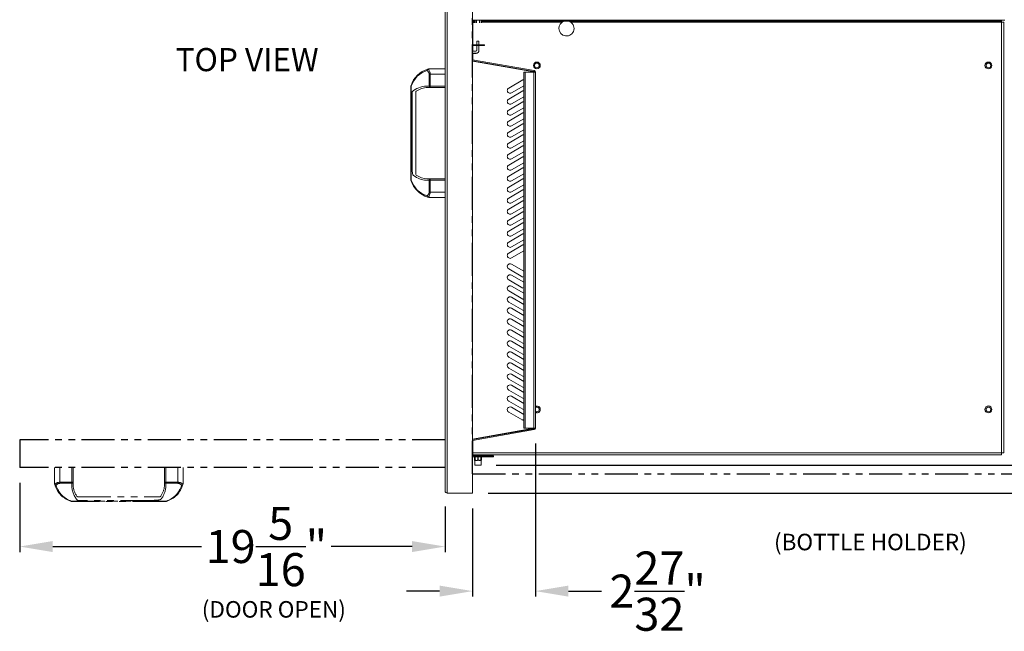
# Model space of a CAD drawing. Units: inches. Extents: x -89 to 48, y -204 to 283.
# Drawn here: x -19 to 25, y 2 to 30 of the extents above; entities that cross this region are included whole.
import ezdxf

# ---------------------------------------------------------------- set-up
doc = ezdxf.new("R2010")
doc.units = ezdxf.units.IN
doc.header["$MEASUREMENT"] = 0
doc.header["$PDSIZE"] = -1
doc.linetypes.add('PHANTOM', pattern=[0.5, 0.25, -0.05, 0.05, -0.05, 0.05, -0.05])
for name, color, linetype in [('GRILL', 7, 'Continuous'), ('GRILL DIMENSIONS', 7, 'Continuous'), ('GRILL ISLAND CUTOUT', 7, 'Continuous'), ('GRILL TEXT', 7, 'Continuous')]:
    doc.layers.add(name, color=color, linetype=linetype)
doc.styles.get("Standard").update_dxf_attribs({"font": 'simplex.shx'})
doc.dimstyles.get("Standard").update_dxf_attribs({"dimtxt": 0.18, "dimasz": 0.18, "dimexe": 0.18, "dimexo": 0.0625, "dimgap": 0.09, "dimtad": 0, "dimtih": 1, "dimtoh": 1, "dimdec": 4, "dimzin": 0, "dimdsep": 46, "dimtxsty": 'Standard', "dimcen": 0.09, "dimadec": 0, "dimazin": 0, "dimtfac": 1, "dimtdec": 4, "dimtofl": 0, "dimtmove": 0, "dimatfit": 3, "dimfxl": 0, "dimtolj": 1, "dimtzin": 0, "dimarcsym": 0})

# ---------------------------------------------------------------- blocks, each defined once
blk = doc.blocks.new('*D15')
at = {"layer": 'Defpoints', "color": 0}
for p in [(-19.431, 9.253), (-0.12, 8.182), (-19.431, 5.659)]:
    blk.add_point(p, dxfattribs=at)
at = {"layer": 'GRILL DIMENSIONS', "color": 1, "lineweight": -2}
for p, q in [((-19.431, 8.553), (-19.431, 5.409)), ((-0.12, 7.482), (-0.12, 5.409)), ((-17.931, 5.659), (-11.174, 5.659)), ((-1.62, 5.659), (-5.291, 5.659))]:
    blk.add_line(p, q, dxfattribs=at)
at = {"layer": 'GRILL DIMENSIONS', "color": 1}
for points in [[(-17.931, 5.909), (-17.931, 5.409), (-19.431, 5.659)], [(-1.62, 5.909), (-1.62, 5.409), (-0.12, 5.659)]]:
    blk.add_solid(points, dxfattribs=at)
at = {"layer": 'GRILL DIMENSIONS', "color": 1, "insert": (-8.233, 5.659), "char_height": 1.5, "attachment_point": 5}
blk.add_mtext('\\A1;19{\\H1.000000x;\\S5/16;}"', dxfattribs=at)
blk = doc.blocks.new('*D17')
at = {"layer": 'Defpoints', "color": 0}
for p in [(1.513, 48.807), (1.503, 9.352), (37.514, 9.352)]:
    blk.add_point(p, dxfattribs=at)
at = {"layer": 'GRILL DIMENSIONS', "color": 1, "lineweight": -2}
for p, q in [((2.213, 48.807), (37.764, 48.807)), ((37.514, 47.307), (37.514, 27.974)), ((37.514, 10.852), (37.514, 24.234)), ((2.203, 9.352), (37.764, 9.352))]:
    blk.add_line(p, q, dxfattribs=at)
at = {"layer": 'GRILL DIMENSIONS', "color": 1}
for points in [[(37.264, 47.307), (37.764, 47.307), (37.514, 48.807)], [(37.264, 10.852), (37.764, 10.852), (37.514, 9.352)]]:
    blk.add_solid(points, dxfattribs=at)
at = {"layer": 'GRILL DIMENSIONS', "color": 1, "insert": (37.514, 26.104), "char_height": 1.5, "attachment_point": 5}
blk.add_mtext('\\A1;39{\\H1.000000x;\\S15/32;}"', dxfattribs=at)
blk = doc.blocks.new('*D18')
at = {"layer": 'Defpoints', "color": 0}
for p in [(25.547, 48.344), (25.144, 9.825), (31.046, 9.825)]:
    blk.add_point(p, dxfattribs=at)
at = {"layer": 'GRILL DIMENSIONS', "color": 1, "lineweight": -2}
for p, q in [((26.247, 48.344), (31.296, 48.344)), ((31.046, 46.844), (31.046, 25.673)), ((31.046, 11.325), (31.046, 21.933)), ((25.844, 9.825), (31.296, 9.825))]:
    blk.add_line(p, q, dxfattribs=at)
at = {"layer": 'GRILL DIMENSIONS', "color": 1}
for points in [[(30.796, 46.844), (31.296, 46.844), (31.046, 48.344)], [(30.796, 11.325), (31.296, 11.325), (31.046, 9.825)]]:
    blk.add_solid(points, dxfattribs=at)
at = {"layer": 'GRILL DIMENSIONS', "color": 1, "insert": (31.046, 23.803), "char_height": 1.5, "attachment_point": 5}
blk.add_mtext('\\A1;38{\\H1.000000x;\\S17/32;}"', dxfattribs=at)
blk = doc.blocks.new('*D19')
at = {"layer": 'Defpoints', "color": 0}
for p in [(1.13, 50.085), (1.13, 8.085), (41.6, 8.085)]:
    blk.add_point(p, dxfattribs=at)
at = {"layer": 'GRILL DIMENSIONS', "color": 1, "lineweight": -2}
for p, q in [((1.83, 50.085), (41.85, 50.085)), ((41.6, 48.585), (41.6, 29.8)), ((41.6, 9.585), (41.6, 27.774)), ((1.83, 8.085), (41.85, 8.085))]:
    blk.add_line(p, q, dxfattribs=at)
at = {"layer": 'GRILL DIMENSIONS', "color": 1}
for points in [[(41.35, 48.585), (41.85, 48.585), (41.6, 50.085)], [(41.35, 9.585), (41.85, 9.585), (41.6, 8.085)]]:
    blk.add_solid(points, dxfattribs=at)
at = {"layer": 'GRILL DIMENSIONS', "color": 1, "insert": (41.6, 28.787), "char_height": 1.5, "attachment_point": 5}
blk.add_mtext('\\A1;42"', dxfattribs=at)
blk = doc.blocks.new('*D22')
at = {"layer": 'Defpoints', "color": 0}
for p in [(3.98, 11.043), (1.13, 8.085), (3.98, 3.634)]:
    blk.add_point(p, dxfattribs=at)
at = {"layer": 'GRILL DIMENSIONS', "color": 1, "lineweight": -2}
for p, q in [((3.98, 10.343), (3.98, 3.384)), ((1.13, 7.385), (1.13, 3.384)), ((-0.37, 3.634), (-1.87, 3.634)), ((5.48, 3.634), (6.98, 3.634))]:
    blk.add_line(p, q, dxfattribs=at)
at = {"layer": 'GRILL DIMENSIONS', "color": 1}
for points in [[(-0.37, 3.884), (-0.37, 3.384), (1.13, 3.634)], [(5.48, 3.884), (5.48, 3.384), (3.98, 3.634)]]:
    blk.add_solid(points, dxfattribs=at)
at = {"layer": 'GRILL DIMENSIONS', "color": 1, "insert": (9.528, 3.634), "char_height": 1.5, "attachment_point": 5}
blk.add_mtext('\\A1;2{\\H1.000000x;\\S27/32;}"', dxfattribs=at)

msp = doc.modelspace()

# ---------------------------------------------------------------- linework, layer by layer
at = {"layer": 'GRILL', "color": 7, "linetype": 'Continuous', "lineweight": 15}
for p, q in [((-0.021753, 50.084501), (-0.021753, 8.084646)), ((1.130443, 50.084501), (1.130443, 8.084646)), ((-0.119552, 8.182446), (-0.119552, 49.986703)), ((1.130693, 48.949507), (1.130693, 9.219641)), ((1.130693, 29.575172), (25.296646, 29.575172)), ((1.144543, 29.575172), (1.144543, 29.527372)), ((1.211601, 29.527372), (1.144543, 29.527372)), ((1.144543, 29.527372), (1.144543, 29.477373)), ((1.21428, 29.575172), (1.21428, 29.450073)), ((1.283851, 29.450073), (1.283851, 29.575172)), ((1.301171, 29.575172), (1.301171, 29.450073)), ((1.440312, 29.450073), (1.440312, 29.575172)), ((1.457633, 29.575172), (1.457633, 29.450073)), ((1.527203, 29.450073), (1.527203, 29.575172)), ((5.296726, 29.527372), (1.529882, 29.527372)), ((5.279851, 29.520872), (5.5011, 29.520872)), ((5.279851, 29.520872), (5.5011, 29.520872)), ((25.144446, 29.527372), (5.484225, 29.527372)), ((24.148416, 29.548172), (24.353253, 29.548172)), ((24.353253, 29.548172), (24.444885, 29.548172)), ((25.144446, 29.575172), (25.144446, 29.527372)), ((25.144446, 29.477373), (25.144446, 29.527372)), ((1.144543, 29.477373), (1.130693, 29.477373)), ((1.211601, 29.477373), (1.144543, 29.477373)), ((1.144543, 29.477373), (1.144543, 29.451458)), ((1.144543, 29.414173), (1.144543, 28.485977)), ((1.211601, 29.477072), (1.188908, 29.477072)), ((5.193853, 29.477373), (1.529882, 29.477373)), ((25.144446, 29.477373), (5.587099, 29.477373)), ((25.144446, 29.477373), (25.144446, 9.923039)), ((25.194445, 29.477373), (25.144446, 29.477373)), ((25.242246, 29.477373), (25.194445, 29.477373)), ((25.242246, 10.635402), (25.242246, 29.477373)), ((1.416242, 28.616172), (1.316242, 28.616172)), ((1.316242, 28.616172), (1.316242, 28.485977)), ((1.416242, 28.485977), (1.416242, 28.616172)), ((1.130693, 28.450077), (1.67174, 28.450077)), ((1.130693, 28.414177), (1.67174, 28.414177)), ((1.286242, 28.170191), (1.130693, 28.170191)), ((1.144543, 28.414177), (1.144543, 28.170191)), ((1.316242, 28.414177), (1.316242, 28.200188)), ((1.416242, 28.200188), (1.416242, 28.414177)), ((1.416242, 28.200188), (1.416242, 28.191228)), ((1.67174, 28.414177), (1.67174, 28.450077)), ((1.130693, 28.070201), (1.286242, 28.070201)), ((1.130693, 28.061242), (1.286242, 28.061242)), ((1.130693, 27.770821), (3.921117, 27.278794)), ((1.130693, 27.730407), (3.914205, 27.239599)), ((1.144543, 28.061242), (1.144543, 27.768378)), ((1.286242, 28.070201), (1.286242, 28.061242)), ((-0.82375, 27.363581), (-0.119552, 27.363581)), ((3.908822, 27.220082), (1.130693, 27.713147)), ((3.914205, 27.239599), (3.921117, 27.278794)), ((-0.842313, 27.113582), (-0.795161, 27.113582)), ((-0.842313, 26.575584), (-0.842313, 27.113582)), ((-0.795161, 27.113582), (-0.795161, 26.575584)), ((-0.119552, 27.113582), (-0.795161, 27.113582)), ((3.417124, 26.859336), (2.767608, 26.484338)), ((3.451624, 26.872907), (3.417124, 26.859336)), ((3.451624, 11.043146), (3.451624, 27.20907)), ((3.451624, 27.20907), (3.522424, 27.20907)), ((3.522424, 27.20907), (3.522424, 11.043146)), ((3.522424, 27.20907), (3.908822, 27.20907)), ((3.908822, 27.220082), (3.908822, 27.20907)), ((3.908822, 11.043146), (3.908822, 27.20907)), ((3.908822, 27.20907), (3.979622, 27.20907)), ((3.979622, 27.20907), (3.979622, 11.043146)), ((-1.673746, 22.322152), (-1.673746, 26.555033)), ((-1.651475, 26.579885), (-1.651475, 22.297301)), ((-0.964805, 26.575584), (-0.842313, 26.575584)), ((-0.795161, 26.513584), (-0.917062, 26.513584)), ((-0.842313, 26.575584), (-0.795161, 26.575584)), ((-0.795161, 26.513584), (-0.795161, 26.575584)), ((-0.795161, 26.575584), (-0.119552, 26.575584)), ((-0.119552, 26.513584), (-0.795161, 26.513584)), ((2.892607, 26.267832), (3.451624, 26.590581)), ((-1.617475, 22.864487), (-1.617475, 26.313016)), ((-1.453747, 26.294152), (-1.453747, 22.583013)), ((3.417124, 26.359338), (2.767608, 25.98434)), ((2.892607, 25.767834), (3.451624, 26.090583)), ((3.451624, 26.372909), (3.417124, 26.359338)), ((3.417124, 25.85934), (2.767608, 25.484342)), ((2.892607, 25.267836), (3.451624, 25.590585)), ((3.451624, 25.872911), (3.417124, 25.85934)), ((3.417124, 25.359342), (2.767608, 24.984344)), ((2.892607, 24.767838), (3.451624, 25.090587)), ((3.451624, 25.372912), (3.417124, 25.359342)), ((3.417124, 24.859344), (2.767608, 24.484346)), ((2.892607, 24.26784), (3.451624, 24.590589)), ((3.451624, 24.872914), (3.417124, 24.859344)), ((3.417124, 24.359346), (2.767608, 23.984348)), ((3.451624, 24.372917), (3.417124, 24.359346)), ((3.417124, 23.859348), (2.767608, 23.48435)), ((2.892607, 23.767842), (3.451624, 24.090591)), ((3.451624, 23.872919), (3.417124, 23.859348)), ((3.417124, 23.35935), (2.767608, 22.984352)), ((2.892607, 23.267844), (3.451624, 23.590593)), ((3.451624, 23.372921), (3.417124, 23.35935)), ((3.417124, 22.859352), (2.767608, 22.484354)), ((2.892607, 22.767846), (3.451624, 23.090595)), ((3.451624, 22.872923), (3.417124, 22.859352)), ((-0.922664, 22.363601), (-0.795161, 22.363601)), ((-0.795161, 22.301601), (-0.795161, 22.363601)), ((-0.795161, 22.363601), (-0.119552, 22.363601)), ((3.417124, 22.359354), (2.767608, 21.984356)), ((2.892607, 22.267848), (3.451624, 22.590597)), ((3.451624, 22.372925), (3.417124, 22.359354)), ((-0.842313, 22.301601), (-0.970482, 22.301601)), ((-0.795161, 22.301601), (-0.842313, 22.301601)), ((-0.842313, 21.763603), (-0.842313, 22.301601)), ((-0.795161, 22.301601), (-0.795161, 21.763603)), ((-0.119552, 22.301601), (-0.795161, 22.301601)), ((2.892607, 21.76785), (3.451624, 22.090599)), ((-0.795161, 21.763603), (-0.842313, 21.763603)), ((-0.119552, 21.513604), (-0.817132, 21.513604)), ((-0.795161, 21.763603), (-0.119552, 21.763603)), ((3.417124, 21.859356), (2.767608, 21.484358)), ((2.892607, 21.267852), (3.451624, 21.590601)), ((3.451624, 21.872927), (3.417124, 21.859356)), ((3.417124, 21.359358), (2.767608, 20.98436)), ((2.892607, 20.767854), (3.451624, 21.090603)), ((3.451624, 21.372929), (3.417124, 21.359358)), ((3.417124, 20.85936), (2.767608, 20.484362)), ((2.892607, 20.267856), (3.451624, 20.590605)), ((3.451624, 20.872931), (3.417124, 20.85936)), ((3.417124, 20.359362), (2.767608, 19.984364)), ((3.451624, 20.372933), (3.417124, 20.359362)), ((3.417124, 19.859364), (2.767608, 19.484366)), ((2.892607, 19.767858), (3.451624, 20.090607)), ((3.451624, 19.872935), (3.417124, 19.859364)), ((3.417124, 19.359366), (2.767608, 18.984368)), ((2.892607, 19.26786), (3.451624, 19.590609)), ((3.451624, 19.372937), (3.417124, 19.359366)), ((2.892607, 18.767862), (3.451624, 19.090611)), ((2.892607, 18.484358), (3.451624, 18.161609)), ((3.417124, 17.892854), (2.767608, 18.267852)), ((2.892607, 17.98436), (3.451624, 17.661611)), ((3.417124, 17.392856), (2.767608, 17.767854)), ((2.892607, 17.484362), (3.451624, 17.161613)), ((3.417124, 16.892858), (2.767608, 17.267856)), ((3.417124, 16.39286), (2.767608, 16.767858)), ((2.892607, 16.984364), (3.451624, 16.661615)), ((3.451624, 16.879287), (3.417124, 16.892858)), ((3.417124, 15.892862), (2.767608, 16.26786)), ((2.892607, 16.484366), (3.451624, 16.161617)), ((3.451624, 16.379289), (3.417124, 16.39286)), ((3.417124, 15.392864), (2.767608, 15.767862)), ((2.892607, 15.984368), (3.451624, 15.661619)), ((3.451624, 15.879291), (3.417124, 15.892862)), ((3.417124, 14.892866), (2.767608, 15.267864)), ((2.892607, 15.48437), (3.451624, 15.161621)), ((3.451624, 15.379293), (3.417124, 15.392864)), ((3.417124, 14.392868), (2.767608, 14.767866)), ((2.892607, 14.984372), (3.451624, 14.661623)), ((3.451624, 14.879295), (3.417124, 14.892866)), ((2.892607, 14.484374), (3.451624, 14.161625)), ((3.451624, 14.379297), (3.417124, 14.392868)), ((3.417124, 13.89287), (2.767608, 14.267868)), ((2.892607, 13.984375), (3.451624, 13.661627)), ((3.451624, 13.879299), (3.417124, 13.89287)), ((3.417124, 13.392871), (2.767608, 13.76787)), ((2.892607, 13.484378), (3.451624, 13.161629)), ((3.417124, 12.892874), (2.767608, 13.267872)), ((2.892607, 12.984379), (3.451624, 12.661631)), ((3.451624, 13.379302), (3.417124, 13.392871)), ((3.417124, 12.392876), (2.767608, 12.767874)), ((3.451624, 12.879303), (3.417124, 12.892874)), ((3.417124, 11.892878), (2.767608, 12.267876)), ((2.892607, 12.484382), (3.451624, 12.161633)), ((3.451624, 12.379305), (3.417124, 12.392876)), ((3.417124, 11.39288), (2.767608, 11.767878)), ((2.892607, 11.984384), (3.451624, 11.661635)), ((3.451624, 11.879307), (3.417124, 11.892878)), ((3.37213, 11.418857), (3.451624, 11.432874)), ((3.451624, 11.379309), (3.417124, 11.39288)), ((3.908822, 11.032135), (1.130693, 10.539069)), ((1.130693, 10.521809), (3.914205, 11.012618)), ((1.130693, 10.481395), (3.921117, 10.973422)), ((3.522424, 11.043146), (3.451624, 11.043146)), ((3.908822, 11.043146), (3.522424, 11.043146)), ((3.979622, 11.043146), (3.908822, 11.043146)), ((3.908822, 11.043146), (3.908822, 11.032135)), ((3.914205, 11.012618), (3.921117, 10.973422)), ((1.144543, 10.483837), (1.144543, 9.923039)), ((25.242246, 10.635402), (25.242246, 9.923039)), ((1.130693, 9.923039), (1.144543, 9.923039)), ((1.130693, 9.872053), (1.144543, 9.873039)), ((25.144446, 9.923039), (1.144543, 9.923039)), ((1.144543, 9.923039), (1.144543, 9.873039)), ((1.144543, 9.873039), (1.144543, 9.825239)), ((25.144446, 9.923039), (25.194445, 9.923039)), ((25.144446, 9.873039), (25.144446, 9.923039)), ((25.144446, 9.873039), (25.144446, 9.825239)), ((25.194445, 9.923039), (25.242246, 9.923039)), ((2.724672, 9.825239), (1.144543, 9.825239)), ((1.180442, 9.78684), (1.177642, 9.78684)), ((1.180442, 9.78684), (1.180442, 9.739039)), ((1.180442, 9.78684), (2.082639, 9.78684)), ((1.180442, 9.739039), (2.082639, 9.739039)), ((1.217157, 9.739039), (1.217157, 9.586121)), ((1.501016, 9.813839), (1.224408, 9.813839)), ((1.232142, 9.586121), (1.232142, 9.739039)), ((1.242142, 9.739039), (1.242142, 9.586121)), ((1.362642, 9.586121), (1.362642, 9.739039)), ((1.382642, 9.739039), (1.382642, 9.586121)), ((1.512641, 9.56934), (1.418152, 9.56934)), ((1.520876, 9.813839), (1.501016, 9.813839)), ((1.503141, 9.586121), (1.503141, 9.739039)), ((1.513141, 9.739039), (1.513141, 9.586121)), ((1.5243, 9.586121), (1.5243, 9.739039)), ((2.082639, 9.78684), (2.082639, 9.739039)), ((2.724672, 9.825239), (25.144446, 9.825239)), ((1.130693, 9.219641), (1.130443, 9.219641)), ((1.232642, 9.361841), (1.493885, 9.361841)), ((1.485225, 9.351841), (1.242642, 9.351841)), ((1.502641, 9.351841), (1.485225, 9.351841)), ((1.493885, 9.361841), (1.512641, 9.361841)), ((1.130443, 8.084646), (-0.021753, 8.084646))]:
    msp.add_line(p, q, dxfattribs=at)
at = {"layer": 'GRILL', "color": 1, "linetype": 'PHANTOM', "ltscale": 6}
for p, q in [((-0.119552, 10.501458), (-19.431087, 10.501458)), ((-19.431087, 10.501458), (-19.431087, 9.253463)), ((-0.119552, 9.253463), (-19.431087, 9.253463))]:
    msp.add_line(p, q, dxfattribs=at)
at = {"layer": 'GRILL', "color": 1, "linetype": 'PHANTOM', "lineweight": 15, "ltscale": 6}
for p, q in [((-17.855981, 8.549265), (-17.855981, 9.253463)), ((-17.605982, 9.253463), (-17.605982, 8.577854)), ((-17.067985, 8.577854), (-17.067985, 9.253463)), ((-17.005985, 9.253463), (-17.005985, 8.577854)), ((-12.856001, 8.577854), (-12.856001, 9.253463)), ((-12.794002, 9.253463), (-12.794002, 8.577854)), ((-12.256004, 8.577854), (-12.256004, 9.253463)), ((-12.006005, 9.253463), (-12.006005, 8.555883)), ((-17.605982, 8.530702), (-17.605982, 8.577854)), ((-17.605982, 8.577854), (-17.067985, 8.577854)), ((-17.067985, 8.530702), (-17.605982, 8.530702)), ((-17.067985, 8.530702), (-17.067985, 8.577854)), ((-17.005985, 8.577854), (-17.067985, 8.577854)), ((-17.067985, 8.40821), (-17.067985, 8.530702)), ((-17.005985, 8.577854), (-17.005985, 8.455953)), ((-12.794002, 8.577854), (-12.856001, 8.577854)), ((-12.856001, 8.450351), (-12.856001, 8.577854)), ((-12.794002, 8.577854), (-12.794002, 8.530702)), ((-12.794002, 8.577854), (-12.256004, 8.577854)), ((-12.256004, 8.530702), (-12.794002, 8.530702)), ((-12.794002, 8.530702), (-12.794002, 8.402532)), ((-12.256004, 8.577854), (-12.256004, 8.530702)), ((-17.072285, 7.72154), (-12.789701, 7.72154)), ((-12.814553, 7.699269), (-17.047433, 7.699269)), ((-13.356888, 7.75554), (-16.805417, 7.75554)), ((-16.786553, 7.919268), (-13.075413, 7.919268))]:
    msp.add_line(p, q, dxfattribs=at)
at = {"layer": 'GRILL', "color": 7, "linetype": 'Continuous', "lineweight": 15, "flags": 128}
for points in [[(3.908822, 27.20907), (3.909872, 27.215025), (3.910882, 27.220752), (3.911813, 27.22603), (3.912629, 27.230657), (3.913298, 27.234453), (3.913796, 27.237274), (3.914102, 27.239012), (3.914205, 27.239599)], [(3.914205, 11.012618), (3.914102, 11.013204), (3.913796, 11.014941), (3.913298, 11.017763), (3.912629, 11.021559), (3.911813, 11.026185), (3.910882, 11.031463), (3.909872, 11.03719), (3.908822, 11.043146)], [(1.130693, 9.823283), (1.134788, 9.824278), (1.144543, 9.825239)]]:
    msp.add_lwpolyline(points, dxfattribs=at)
at = {"layer": 'GRILL', "color": 7, "linetype": 'Continuous', "lineweight": 15}
for centre, radius in [((4.046731, 27.51268), 0.156249), ((4.046731, 27.51268), 0.1075), ((24.546649, 27.51268), 0.156249), ((24.546649, 27.51268), 0.1075), ((24.546649, 11.887731), 0.156249), ((24.546649, 11.887731), 0.1075)]:
    msp.add_circle(centre, radius, dxfattribs=at)
for centre, radius, start, end in [((5.390476, 29.195411), 0.343749, 108.7729165, 180), ((5.390476, 29.195411), 0.343749, 180, 71.2270835), ((1.286244, 28.200189), 0.029998, 269.9966007, 359.9978668), ((1.286249, 28.200194), 0.129993, 269.9970658, 359.9971324), ((1.286249, 28.191235), 0.129993, 269.9970658, 359.9971324), ((-0.589588, 26.263225), 1.124995, 105.7117415, 162.6688705), ((-0.63674, 26.263225), 1.062996, 106.2647352, 162.6688705), ((3.908822, 27.209069), 0.0708, 0, 80), ((3.908822, 27.209069), 0.031, 0, 80), ((-1.611746, 26.555033), 0.062, 164.0669112, 180), ((-0.917147, 25.514658), 1.061996, 92.5720599, 131.257576), ((-0.869995, 25.514658), 0.999996, 92.6506086, 123.7962781), ((-0.786568, 26.569049), 0.056126, 173.313481, 261.1939244), ((2.830107, 26.376085), 0.125, 120, 300), ((-1.391747, 26.294152), 0.062, 123.7962781, 180), ((2.830107, 25.876087), 0.125, 120, 300), ((2.830107, 25.376089), 0.125, 120, 300), ((2.830107, 24.876091), 0.125, 120, 300), ((2.830107, 24.376093), 0.125, 120, 300), ((2.830107, 23.876095), 0.125, 120, 300), ((2.830107, 23.376097), 0.125, 120, 300), ((2.830107, 22.876099), 0.125, 120, 300), ((-0.916743, 23.362236), 1.061996, 233.4419175, 267.09946), ((-1.391747, 22.583013), 0.062, 180, 236.1740169), ((-0.869591, 23.362236), 0.999996, 236.1740169, 267.0108756), ((-0.786568, 22.308136), 0.056126, 98.8062426, 186.6863847), ((2.830107, 22.376101), 0.125, 120, 300), ((-1.611746, 22.322152), 0.062, 180, 195.9330888), ((-0.589588, 22.61396), 1.124996, 197.3311295, 253.7352648), ((-0.63674, 22.61396), 1.062996, 197.3311295, 253.7352648), ((2.830107, 21.876103), 0.125, 120, 300), ((-0.883913, 21.581592), 0.051932, 166.7353515, 246.4383977), ((-0.899785, 21.554956), 0.021528, 256.8801125, 305.4230726), ((-0.817132, 21.575604), 0.062, 257.6396449, 270), ((2.830107, 21.376105), 0.125, 120, 300), ((2.830107, 20.876107), 0.125, 120, 300), ((2.830107, 20.376109), 0.125, 120, 300), ((2.830107, 19.876111), 0.125, 120, 300), ((2.830107, 19.376113), 0.125, 120, 300), ((2.830107, 18.876115), 0.125, 120, 300), ((2.830107, 18.376105), 0.124999, 60, 240), ((2.830107, 17.876107), 0.125, 60, 240), ((2.830107, 17.376109), 0.125, 60, 240), ((2.830107, 16.876111), 0.124999, 60, 240), ((2.830107, 16.376113), 0.125, 60, 240), ((2.830107, 15.876115), 0.125, 60, 240), ((2.830107, 15.376117), 0.125, 60, 240), ((2.830107, 14.876119), 0.125, 60, 240), ((2.830107, 14.376121), 0.125, 60, 240), ((2.830107, 13.876123), 0.125, 60, 240), ((2.830107, 13.376125), 0.125, 60, 240), ((2.830107, 12.876127), 0.125, 60, 240), ((2.830107, 12.376129), 0.125, 60, 240), ((2.830107, 11.876131), 0.125, 60, 240), ((4.046731, 11.887731), 0.156249, 244.5641854, 115.4358146), ((4.046731, 11.887731), 0.1075, 33.1576196, 128.6288352), ((4.046731, 11.887731), 0.1075, 231.3711648, 33.1576196), ((3.908822, 11.043146), 0.031, 280, 0), ((3.908822, 11.043146), 0.0708, 280, 360), ((1.180442, 9.68904), 0.0978, 90, 120.5765096), ((1.180442, 9.68904), 0.05, 90, 174.264976), ((1.242642, 9.361841), 0.01, 180, 270), ((1.502641, 9.361841), 0.01, 270, 0), ((-0.021753, 8.182446), 0.0978, 223.9877449, 270)]:
    msp.add_arc(centre, radius, start, end, dxfattribs=at)
at = {"layer": 'GRILL', "color": 1, "linetype": 'PHANTOM', "lineweight": 15, "ltscale": 6}
for centre, radius, start, end in [((-17.061449, 8.586447), 0.056126, 263.313481, 351.1939244), ((-12.800537, 8.586447), 0.056126, 188.8062426, 276.6863847), ((-12.068005, 8.555883), 0.062, 347.6396449, 0), ((-16.755625, 8.783427), 1.124995, 195.7117415, 252.6688705), ((-16.755625, 8.736275), 1.062996, 196.2647352, 252.6688705), ((-16.007059, 8.455868), 1.061996, 182.5720599, 221.257576), ((-16.007059, 8.50302), 0.999996, 182.6506086, 213.7962781), ((-13.854637, 8.503424), 0.999996, 326.1740169, 357.0108756), ((-13.854637, 8.456272), 1.061996, 323.4419175, 357.09946), ((-13.106361, 8.736275), 1.062996, 287.3311295, 343.7352648), ((-13.106361, 8.783427), 1.124996, 287.3311295, 343.7352648), ((-12.073993, 8.489102), 0.051932, 256.7353515, 336.4383977), ((-12.047356, 8.47323), 0.021528, 346.8801125, 35.4230726), ((-17.047433, 7.761268), 0.062, 254.0669112, 270), ((-16.786553, 7.981268), 0.062, 213.7962781, 270), ((-13.075413, 7.981268), 0.062, 270, 326.1740169), ((-12.814553, 7.761268), 0.062, 270, 285.9330888)]:
    msp.add_arc(centre, radius, start, end, dxfattribs=at)
at = {"layer": 'GRILL', "color": 7, "linetype": 'Continuous', "lineweight": 15}
for centre, major_axis, ratio, start_param, end_param in [((-1.002821, 27.113582), (0, 0.187999), 0.853772414, 4.71238898, 5.843220553), ((-0.955669, 27.113582), (0, 0.249999), 0.642036855, -1.570796327, -0.381021705), ((-1.002821, 21.763603), (0, 0.187999), 0.853772414, 3.581557408, 4.71238898), ((-0.955669, 21.763603), (0, 0.249999), 0.642036855, 3.581557408, 4.71238898)]:
    msp.add_ellipse(centre, major_axis=major_axis, ratio=ratio, start_param=start_param, end_param=end_param, dxfattribs=at)
at = {"layer": 'GRILL', "color": 1, "linetype": 'PHANTOM', "lineweight": 15, "ltscale": 6}
for centre, major_axis, ratio, start_param, end_param in [((-17.605982, 8.417346), (-0.249999, 0), 0.642036855, -1.570796327, -0.381021705), ((-17.605982, 8.370194), (0.187999, 0), 0.853772414, 1.570796327, 2.701627899), ((-12.256004, 8.417346), (0.249999, 0), 0.642036855, 0.439964754, 1.570796327), ((-12.256004, 8.370194), (0.187999, 0), 0.853772414, 0.439964754, 1.570796327)]:
    msp.add_ellipse(centre, major_axis=major_axis, ratio=ratio, start_param=start_param, end_param=end_param, dxfattribs=at)
at = {"layer": 'GRILL', "color": 7, "linetype": 'Continuous', "lineweight": 15}
for points in [[(1.211601, 29.575172), (1.211601, 29.450073)], [(1.529882, 29.450073), (1.529882, 29.575172)], [(5.296726, 29.575172), (5.296726, 29.520872)], [(5.484225, 29.520872), (5.484225, 29.575172)], [(24.10165, 29.575172), (24.148416, 29.548172)], [(24.444885, 29.548172), (24.491648, 29.575172)], [(1.188908, 29.477072), (1.142143, 29.450073)], [(1.532141, 29.450073), (1.529882, 29.451377)], [(-0.894234, 27.346187), (-0.895981, 27.345652)], [(1.224408, 9.813839), (1.177642, 9.78684)], [(1.216071, 9.739039), (1.216071, 9.588034)], [(1.224073, 9.577909), (1.232642, 9.56934)], [(1.232642, 9.56934), (1.232642, 9.361841)], [(1.512641, 9.56934), (1.52121, 9.577909)], [(1.512641, 9.361841), (1.512641, 9.56934)], [(1.567641, 9.78684), (1.520876, 9.813839)], [(1.529212, 9.588034), (1.529212, 9.739039)]]:
    msp.add_open_spline(points, degree=1, dxfattribs=at)
for points, knots in [([(-0.93446, 27.283677), (-0.934452, 27.283823), (-0.93408, 27.290876), (-0.931632, 27.305022), (-0.923319, 27.323606), (-0.911131, 27.338514), (-0.901032, 27.343272), (-0.895981, 27.345652)], [0, 0, 0, 0, 0.005264569, 0.254190405, 0.505756868, 0.75279195, 1, 1, 1, 1]), ([(-0.894234, 27.346187), (-0.880326, 27.349926), (-0.858744, 27.35573), (-0.835916, 27.360951), (-0.82526, 27.363262), (-0.824167, 27.363493), (-0.82375, 27.363581)], [0, 0, 0, 0, 0.439915178, 0.682682951, 0.878717103, 1, 1, 1, 1]), ([(-1.671364, 26.572053), (-1.671322, 26.572202), (-1.671225, 26.57254), (-1.670329, 26.575667), (-1.667923, 26.583958), (-1.66534, 26.59238), (-1.663507, 26.598354)], [0, 0, 0, 0, 0.096574665, 0.218884012, 0.445844098, 1, 1, 1, 1]), ([(-1.549307, 22.509185), (-1.556813, 22.51638), (-1.571792, 22.530739), (-1.590767, 22.575111), (-1.605513, 22.659375), (-1.611309, 22.7602), (-1.615683, 22.836215), (-1.617463, 22.864302), (-1.617475, 22.864487)], [0, 0, 0, 0, 0.105112867, 0.209744064, 0.404430782, 0.77981614, 0.99854885, 1, 1, 1, 1]), ([(-1.663507, 22.278831), (-1.66457, 22.282271), (-1.666768, 22.289383), (-1.669165, 22.297507), (-1.670587, 22.302419), (-1.671078, 22.304133), (-1.671317, 22.304966), (-1.671345, 22.305067), (-1.671364, 22.305133)], [0, 0, 0, 0, 0.321175069, 0.663958557, 0.798462348, 0.897554652, 0.932925109, 1, 1, 1, 1]), ([(-0.830404, 21.515041), (-0.831016, 21.515175), (-0.832473, 21.515492), (-0.849413, 21.519289), (-0.875483, 21.525666), (-0.897377, 21.531909), (-0.904672, 21.53399)], [0, 0, 0, 0, 0.130791408, 0.31131114, 0.770531176, 1, 1, 1, 1]), ([(1.217157, 9.586121), (1.216619, 9.58687), (1.215949, 9.587802), (1.216169, 9.587996), (1.216213, 9.588034)], [0, 0, 0, 0, 0.803319818, 1, 1, 1, 1]), ([(1.217157, 9.586121), (1.219029, 9.583714), (1.22669, 9.573856), (1.241864, 9.56553), (1.255273, 9.57657), (1.261884, 9.585444), (1.262389, 9.586121)], [0, 0, 0, 0, 0.1307151157, 0.5351805019, 0.9645320476, 1, 1, 1, 1]), ([(1.242142, 9.586121), (1.240702, 9.586792), (1.237815, 9.588137), (1.234514, 9.588679), (1.232478, 9.588031), (1.232255, 9.586761), (1.232142, 9.586121)], [0, 0, 0, 0, 0.257338538, 0.515779642, 0.756025823, 1, 1, 1, 1]), ([(1.242142, 9.586121), (1.247127, 9.583714), (1.267537, 9.573856), (1.307962, 9.56553), (1.343683, 9.57657), (1.361298, 9.585444), (1.362642, 9.586121)], [0, 0, 0, 0, 0.130715069, 0.5351802, 0.964533206, 1, 1, 1, 1]), ([(1.382642, 9.586121), (1.381077, 9.586792), (1.37794, 9.588137), (1.37242, 9.588679), (1.367055, 9.58803), (1.36412, 9.586761), (1.362642, 9.586121)], [0, 0, 0, 0, 0.25732816, 0.515773112, 0.755982175, 1, 1, 1, 1]), ([(1.382642, 9.586121), (1.399548, 9.579066), (1.430939, 9.565967), (1.473431, 9.572259), (1.49533, 9.582477), (1.503141, 9.586121)], [0, 0, 0, 0, 0.428842975, 0.796275976, 1, 1, 1, 1]), ([(1.46288, 9.573909), (1.465883, 9.572505), (1.479955, 9.565926), (1.501819, 9.572649), (1.518389, 9.582579), (1.5243, 9.586121)], [0, 0, 0, 0, 0.148616183, 0.696322931, 1, 1, 1, 1]), ([(1.513141, 9.586121), (1.513016, 9.586792), (1.512766, 9.588137), (1.510547, 9.588679), (1.507219, 9.58803), (1.504508, 9.586761), (1.503141, 9.586121)], [0, 0, 0, 0, 0.257284057, 0.515734427, 0.755954194, 1, 1, 1, 1]), ([(1.528126, 9.586121), (1.527624, 9.58542), (1.525275, 9.582141), (1.522714, 9.580832), (1.520701, 9.579803)], [0, 0, 0, 0, 0.213898532, 1, 1, 1, 1]), ([(1.528126, 9.586121), (1.528572, 9.586792), (1.529466, 9.588137), (1.529023, 9.588679), (1.527265, 9.58803), (1.525293, 9.586761), (1.5243, 9.586121)], [0, 0, 0, 0, 0.257321417, 0.515770094, 0.755982139, 1, 1, 1, 1]), ([(-0.092118, 8.114523), (-0.09999, 8.124511), (-0.115735, 8.144487), (-0.11828, 8.169793), (-0.119552, 8.182446)], [0, 0, 0, 0, 0.499999463, 1, 1, 1, 1])]:
    msp.add_open_spline(points, degree=3, knots=knots, dxfattribs=at)
at = {"layer": 'GRILL', "color": 1, "linetype": 'PHANTOM', "lineweight": 15, "ltscale": 6}
for points, knots in [([(-17.838587, 8.478781), (-17.842327, 8.492689), (-17.84813, 8.514271), (-17.853351, 8.537099), (-17.855662, 8.547755), (-17.855893, 8.548848), (-17.855981, 8.549265)], [0, 0, 0, 0, 0.439915178, 0.682682951, 0.878717103, 1, 1, 1, 1]), ([(-12.007442, 8.542611), (-12.007575, 8.541999), (-12.007892, 8.540542), (-12.011689, 8.523602), (-12.018066, 8.497532), (-12.02431, 8.475638), (-12.02639, 8.468343)], [0, 0, 0, 0, 0.130791408, 0.31131114, 0.770531176, 1, 1, 1, 1]), ([(-17.776078, 8.438555), (-17.776224, 8.438563), (-17.783276, 8.438935), (-17.797423, 8.441382), (-17.816007, 8.449696), (-17.830915, 8.461884), (-17.835673, 8.471983), (-17.838053, 8.477034)], [0, 0, 0, 0, 0.005264569, 0.254190405, 0.505756868, 0.75279195, 1, 1, 1, 1]), ([(-17.064453, 7.701651), (-17.064602, 7.701693), (-17.06494, 7.70179), (-17.068067, 7.702686), (-17.076359, 7.705092), (-17.08478, 7.707675), (-17.090754, 7.709507)], [0, 0, 0, 0, 0.096574665, 0.218884012, 0.445844098, 1, 1, 1, 1]), ([(-13.001585, 7.823708), (-13.008781, 7.816201), (-13.023139, 7.801223), (-13.067511, 7.782247), (-13.151776, 7.767502), (-13.2526, 7.761706), (-13.328615, 7.757332), (-13.356703, 7.755552), (-13.356888, 7.75554)], [0, 0, 0, 0, 0.105112867, 0.209744064, 0.404430782, 0.77981614, 0.99854885, 1, 1, 1, 1]), ([(-12.771232, 7.709507), (-12.774672, 7.708444), (-12.781783, 7.706247), (-12.789908, 7.70385), (-12.79482, 7.702427), (-12.796533, 7.701937), (-12.797366, 7.701698), (-12.797467, 7.701669), (-12.797533, 7.701651)], [0, 0, 0, 0, 0.321175069, 0.663958557, 0.798462348, 0.897554652, 0.932925109, 1, 1, 1, 1])]:
    msp.add_open_spline(points, degree=3, knots=knots, dxfattribs=at)
msp.add_open_spline([(-17.838587, 8.478781), (-17.838053, 8.477034)], degree=1, dxfattribs=at)
at = {"layer": 'GRILL ISLAND CUTOUT', "color": 5, "linetype": 'PHANTOM', "ltscale": 6}
for q in [(1.130443, 49.209574), (25.630443, 8.959574)]:
    msp.add_line((1.130443, 8.959574), q, dxfattribs=at)

# ---------------------------------------------------------------- texts
at = {"layer": 'GRILL DIMENSIONS', "color": 1, "char_height": 0.749997, "attachment_point": 5}
for s, insert in [('(BOTTLE HOLDER) ', (19.188139, 5.766864)), ('(DOOR OPEN)', (-7.892413, 2.708477))]:
    msp.add_mtext(s, dxfattribs=dict(at, insert=insert))
at = {"layer": 'GRILL TEXT', "color": 7, "insert": (-9.107336, 27.642261), "char_height": 1.0499958, "attachment_point": 5}
msp.add_mtext('TOP VIEW', dxfattribs=at)

# ---------------------------------------------------------------- dimensions: what is measured, and where the dimension line sits
at = {"layer": 'GRILL DIMENSIONS'}
for base, p1, p2, picture, middle in [((41.6000704, 8.0846462), (1.1304427, 50.0845015), (1.1304427, 8.0846462), '*D19', (41.6000704, 28.786766)), ((37.514295, 9.351841), (1.512641, 48.807307), (1.502641, 9.351841), '*D17', (37.514295, 26.104053)), ((31.046411, 9.825239), (25.546644, 48.34391), (25.144446, 9.825239), '*D18', (31.046411, 23.802706))]:
    dim = msp.add_linear_dim(base=base, p1=p1, p2=p2, angle=90, dimstyle='Standard', override={"dimscale": 2, "dimtxt": 0.75, "dimasz": 0.75, "dimexe": 0.125, "dimexo": 0.35, "dimgap": 0.06, "dimdec": 5, "dimzin": 4, "dimlunit": 5, "dimpost": '"', "dimclrd": 1, "dimclre": 1, "dimclrt": 1, "dimazin": 1, "dimtdec": 5, "dimtzin": 1}, dxfattribs=at)
    dim.commit()
    dim.dimension.update_dxf_attribs({"geometry": picture, "text_midpoint": middle, "dimtype": 160})
for base, p1, p2, picture, middle in [((3.979622, 3.634169), (1.130443, 8.084646), (3.979622, 11.043146), '*D22', (9.528193, 3.634169)), ((-19.431087, 5.6593214), (-0.1195523, 8.1824455), (-19.431087, 9.2534625), '*D15', (-8.2327169, 5.6593214))]:
    dim = msp.add_linear_dim(base=base, p1=p1, p2=p2, dimstyle='Standard', override={"dimscale": 2, "dimtxt": 0.75, "dimasz": 0.75, "dimexe": 0.125, "dimexo": 0.35, "dimgap": 0.06, "dimdec": 5, "dimzin": 4, "dimlunit": 5, "dimpost": '"', "dimclrd": 1, "dimclre": 1, "dimclrt": 1, "dimazin": 1, "dimtdec": 5, "dimtzin": 1}, dxfattribs=at)
    dim.commit()
    dim.dimension.update_dxf_attribs({"geometry": picture, "text_midpoint": middle, "dimtype": 160})

doc.saveas('drawing.dxf')
